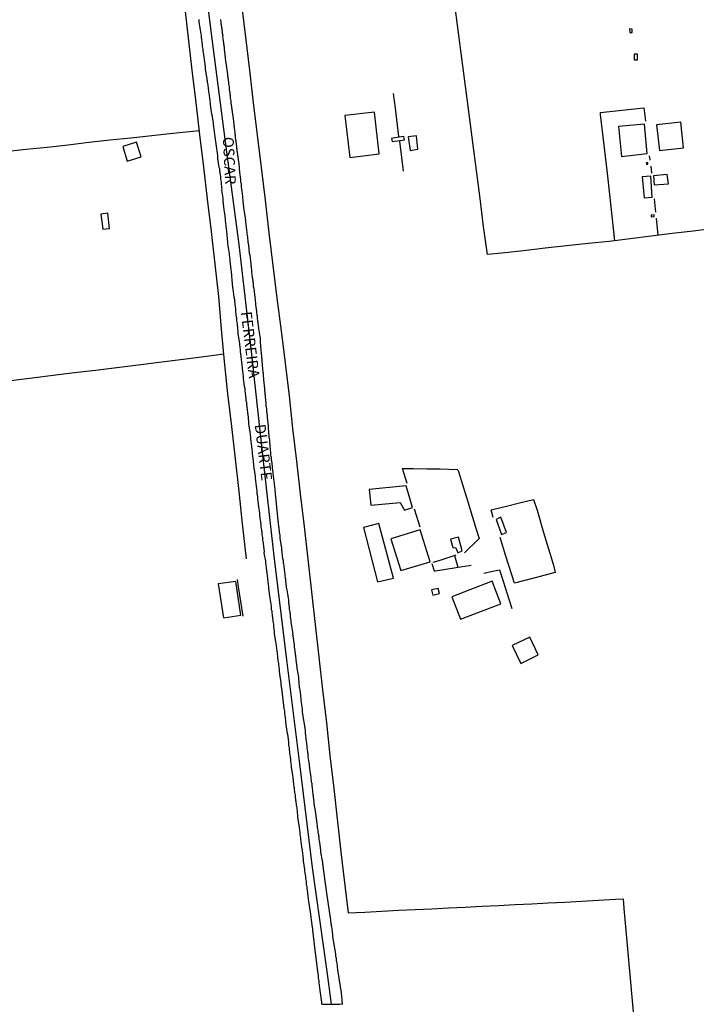
# Model space of a CAD drawing. Units: millimetres. Extents: x 183144 to 185556, y 1657654 to 1660429.
# Drawn here: x 185211 to 185367, y 1658927 to 1659154 of the extents above; entities that cross this region are included whole.
import ezdxf
from ezdxf.enums import TextEntityAlignment as Align

# ---------------------------------------------------------------- set-up
doc = ezdxf.new("R2010")
doc.units = ezdxf.units.MM
for name, color, linetype in [('V-EDIFICACAO', 2, 'Continuous'), ('V-EIXO_DE_LOGRADOURO', 3, 'Continuous'), ('V-ESCADA', 30, 'Continuous'), ('V-LOTE', 1, 'Continuous'), ('V-NOME_DOS_LOGRADOUROS', 7, 'Continuous'), ('V-QUADRA', 2, 'Continuous'), ('V-TESTADA', 5, 'Continuous')]:
    doc.layers.add(name, color=color, linetype=linetype)

msp = doc.modelspace()

# ---------------------------------------------------------------- linework, layer by layer
at = {"layer": 'V-EDIFICACAO'}
for points in [[(185351.44, 1659152.39), (185351.53, 1659151.57), (185352.03, 1659151.51), (185352.07, 1659152.33), (185351.44, 1659152.39)], [(185352.51, 1659146.55), (185352.55, 1659145.23), (185353.3, 1659145.24), (185353.3, 1659146.57), (185352.51, 1659146.55)], [(185285.83, 1659132.42), (185287, 1659122.73), (185293.71, 1659123.56), (185292.64, 1659133.18), (185285.83, 1659132.42)], [(185348.89, 1659129.83), (185349.62, 1659122.95), (185355.53, 1659123.63), (185354.89, 1659130.44), (185348.89, 1659129.83)], [(185357.67, 1659130.28), (185358.37, 1659124.31), (185363.92, 1659124.93), (185363.29, 1659130.87), (185357.67, 1659130.28)], [(185300.41, 1659127.48), (185300.89, 1659124.35), (185302.66, 1659124.63), (185302.32, 1659127.74), (185300.41, 1659127.48)], [(185234.63, 1659125.28), (185235.67, 1659121.84), (185238.88, 1659122.88), (185237.83, 1659126.29), (185234.63, 1659125.28)], [(185355.31, 1659121.5), (185355.33, 1659121.19), (185355.69, 1659121.21), (185355.69, 1659121.54), (185355.31, 1659121.5)], [(185354.38, 1659118.23), (185354.85, 1659113.43), (185356.65, 1659113.57), (185356.38, 1659118.41), (185354.38, 1659118.23)], [(185356.94, 1659118.51), (185357.16, 1659116.38), (185360.39, 1659116.68), (185360.11, 1659118.83), (185356.94, 1659118.51)], [(185229.55, 1659109.62), (185230.03, 1659106.19), (185231.62, 1659106.32), (185231.21, 1659109.89), (185229.55, 1659109.62)], [(185356.4, 1659109.44), (185356.44, 1659109.05), (185357.14, 1659109.12), (185357.13, 1659109.49), (185356.4, 1659109.44)], [(185291.45, 1659046.16), (185291.81, 1659042.54), (185298.58, 1659043.18), (185299.57, 1659041.43), (185301.44, 1659042.04), (185299.97, 1659047), (185291.45, 1659046.16)], [(185290.1, 1659037.42), (185293.33, 1659024.9), (185297.06, 1659025.7), (185293.65, 1659038.31), (185290.1, 1659037.42)], [(185321.82, 1659039.79), (185320.7, 1659039.28), (185321.96, 1659035.76), (185323.08, 1659036.22), (185321.82, 1659039.79)], [(185296.45, 1659034.81), (185298.71, 1659027.46), (185305.46, 1659029.51), (185303.2, 1659036.86), (185296.45, 1659034.81)], [(185310.17, 1659034.72), (185310.7, 1659032.78), (185311.44, 1659032.74), (185311.86, 1659031.54), (185312.86, 1659031.99), (185312.04, 1659035.19), (185310.17, 1659034.72)], [(185256.63, 1659024.38), (185257.84, 1659016.54), (185261.86, 1659017.18), (185260.71, 1659024.96), (185256.63, 1659024.38)], [(185310.47, 1659021.41), (185312.45, 1659016.24), (185321.8, 1659019.83), (185319.79, 1659025.01), (185310.47, 1659021.41)], [(185305.78, 1659023.04), (185306.08, 1659021.83), (185307.61, 1659022.17), (185307.34, 1659023.37), (185305.78, 1659023.04)], [(185324.37, 1659010.16), (185326.37, 1659006.05), (185330.41, 1659008.02), (185328.5, 1659012.09), (185324.37, 1659010.16)]]:
    msp.add_lwpolyline(points, close=True, dxfattribs=at)
at = {"layer": 'V-EIXO_DE_LOGRADOURO'}
msp.add_lwpolyline([(185246.31, 1659225.08), (185249.1, 1659197.38), (185252.15, 1659173.84), (185255.2, 1659150.1), (185258.25, 1659126.36), (185261.4, 1659102.62), (185264.15, 1659078.68), (185266.8, 1659054.74), (185269.45, 1659030.8), (185272.4, 1659006.86), (185275.35, 1658982.92), (185278.3, 1658958.98), (185281.66, 1658935.04), (185282.68, 1658927.49)], dxfattribs=at)
at = {"layer": 'V-ESCADA'}
for points in [[(185296.7, 1659126.43), (185299.13, 1659126.75), (185299.56, 1659126.82), (185299.43, 1659127.55), (185297.33, 1659127.24), (185296.56, 1659127.12)], [(185296.56, 1659127.12), (185296.7, 1659126.43)]]:
    msp.add_lwpolyline(points, dxfattribs=at)
at = {"layer": 'V-LOTE'}
for points in [[(185369.75, 1659106.23), (185366.08, 1659105.75), (185361.26, 1659105.18), (185356.44, 1659104.61), (185351.62, 1659103.99), (185346.78, 1659103.37), (185341.89, 1659102.9), (185336.95, 1659102.36), (185331.98, 1659101.79), (185327.01, 1659101.22), (185322.04, 1659100.65), (185318.69, 1659100.33), (185317.81, 1659106.8), (185316.98, 1659113.27), (185316.15, 1659119.74), (185315.3, 1659126.21), (185314.45, 1659132.68), (185313.6, 1659139.15), (185312.77, 1659145.62), (185311.94, 1659152.09), (185311.09, 1659158.56)], [(185263.13, 1659030.19), (185262.27, 1659038.23), (185261.44, 1659045.72), (185260.61, 1659053.21), (185259.75, 1659060.7), (185258.89, 1659068.19), (185258.11, 1659075.68), (185257.43, 1659083.17), (185256.82, 1659090.66), (185255.91, 1659098.15), (185255.08, 1659105.64), (185254.17, 1659113.08), (185253.29, 1659120.52), (185252.41, 1659127.96), (185251.53, 1659135.4), (185250.65, 1659142.84), (185249.77, 1659150.28), (185248.94, 1659157.72)], [(185262, 1659158.03), (185262.91, 1659150.44), (185263.85, 1659142.85), (185264.73, 1659135.36), (185265.64, 1659127.87), (185266.55, 1659120.38), (185267.43, 1659112.86), (185268.31, 1659105.34), (185269.25, 1659097.82), (185270.19, 1659090.3), (185271.15, 1659082.78), (185272.11, 1659075.26), (185272.99, 1659067.74), (185273.8, 1659060.22), (185274.66, 1659052.7), (185275.52, 1659045.18), (185276.46, 1659037.66), (185277.27, 1659030.12), (185278.13, 1659022.58), (185278.99, 1659015.04), (185279.85, 1659007.5), (185280.71, 1658999.96), (185281.57, 1658992.39), (185282.4, 1658984.8), (185283.26, 1658977.18), (185284.12, 1658969.56), (185284.98, 1658961.92), (185285.89, 1658954.25), (185286.62, 1658948.58)], [(185298.3, 1659127.56), (185297.51, 1659134.09), (185297.05, 1659137.49)], [(185348.05, 1659103.53), (185347.22, 1659111.33), (185346.41, 1659118.44), (185345.6, 1659125.55), (185344.79, 1659132.66), (185344.76, 1659133.06), (185348.96, 1659133.56), (185353.26, 1659134.03), (185354.78, 1659134.17), (185355.13, 1659131.12)], [(185252.3, 1659128.87), (185246.17, 1659128.22), (185241.34, 1659127.73), (185236.51, 1659127.21), (185231.68, 1659126.69), (185226.85, 1659126.17), (185222.02, 1659125.6), (185217.19, 1659125.03), (185212.36, 1659124.54), (185207.53, 1659124)], [(185299.36, 1659119.6), (185298.5, 1659126.51)], [(185356, 1659123.12), (185356.1, 1659122.11)], [(185356.33, 1659120.69), (185356.51, 1659119.09)], [(185357.14, 1659113.15), (185357.42, 1659110.12)], [(185357.62, 1659108.72), (185358, 1659104.79)], [(185257.96, 1659077.34), (185252.8, 1659076.66), (185247.91, 1659076.04), (185243.04, 1659075.42), (185238.17, 1659074.8), (185233.28, 1659074.2), (185228.39, 1659073.63), (185223.5, 1659073.06), (185218.61, 1659072.46), (185213.72, 1659071.84), (185208.83, 1659071.22), (185203.94, 1659070.6), (185199.05, 1659069.98), (185194.16, 1659069.25), (185189.29, 1659068.7), (185184.42, 1659068.08), (185179.55, 1659067.46), (185174.68, 1659066.76), (185169.69, 1659066.06), (185164.7, 1659065.41), (185159.71, 1659064.76), (185157.76, 1659064.49)], [(185300.19, 1659047.58), (185299.13, 1659050.97), (185301.69, 1659050.98), (185304.75, 1659050.94), (185307.81, 1659050.9), (185311.68, 1659050.79), (185311.91, 1659050.57), (185313.91, 1659044.05), (185316.01, 1659037.23), (185316.8, 1659034.84), (185313.43, 1659031.55)], [(185320.04, 1659039.73), (185319.53, 1659041.5), (185323.1, 1659042.33), (185326.09, 1659043.05), (185329.31, 1659043.82), (185330.12, 1659041.43), (185331.59, 1659036.27), (185333.92, 1659028.72), (185334.33, 1659027.06), (185329.39, 1659025.75), (185324.91, 1659024.55), (185322.96, 1659030.79), (185321.62, 1659035.13)], [(185303.17, 1659037.47), (185301.9, 1659041.6)], [(185305.91, 1659029.1), (185306.44, 1659027.43), (185306.75, 1659027.43), (185311.51, 1659028.17), (185314.95, 1659028.71)], [(185311.43, 1659031.03), (185307.48, 1659029.75), (185306.09, 1659029.36)], [(185311.12, 1659030.93), (185311.85, 1659028.22)], [(185317.89, 1659026.89), (185319.58, 1659027.27), (185321.47, 1659027.67), (185322.32, 1659025), (185323.17, 1659022.3), (185324.34, 1659018.72)], [(185286.62, 1658948.58), (185290.44, 1658948.69), (185294.33, 1658948.93), (185298.17, 1658949.12), (185302.01, 1658949.31), (185305.85, 1658949.5), (185309.69, 1658949.69), (185313.53, 1658949.88), (185317.37, 1658950.07), (185321.21, 1658950.26), (185325.05, 1658950.45), (185328.89, 1658950.64), (185332.73, 1658950.83), (185336.57, 1658951.02), (185340.41, 1658951.21), (185344.3, 1658951.45), (185348.19, 1658951.69), (185350.09, 1658951.76)], [(185352.34, 1658925.68), (185352.06, 1658929.11), (185351.74, 1658932.52), (185351.42, 1658935.93), (185351.14, 1658939.34), (185350.86, 1658942.75), (185350.53, 1658946.13), (185350.2, 1658949.51), (185350.09, 1658951.76)]]:
    msp.add_lwpolyline(points, dxfattribs=at)
at = {"layer": 'V-QUADRA'}
msp.add_lwpolyline([(185252.15, 1659154.55), (185252.19, 1659154.13), (185252.18, 1659153.98), (185252.56, 1659151.61), (185252.6, 1659151.19), (185252.68, 1659150.89), (185252.68, 1659150.63), (185252.73, 1659150.33), (185252.77, 1659150.08), (185252.81, 1659149.78), (185252.85, 1659149.48), (185252.88, 1659149.18), (185252.94, 1659148.88), (185252.96, 1659148.59), (185252.98, 1659148.29), (185253.02, 1659148.03), (185253.07, 1659147.73), (185253.11, 1659147.48), (185253.13, 1659147.18), (185253.2, 1659146.88), (185253.22, 1659146.58), (185253.24, 1659146.28), (185253.32, 1659145.99), (185253.32, 1659145.69), (185253.37, 1659145.43), (185253.37, 1659145.32), (185253.62, 1659143.64), (185253.66, 1659143.21), (185253.67, 1659143.11), (185253.94, 1659141.34), (185254.01, 1659140.91), (185254.05, 1659140.61), (185254.11, 1659140.36), (185254.13, 1659140.06), (185254.18, 1659139.76), (185254.22, 1659139.46), (185254.26, 1659139.16), (185254.3, 1659138.87), (185254.33, 1659138.57), (185254.39, 1659138.31), (185254.41, 1659138.01), (185254.43, 1659137.76), (185254.47, 1659137.46), (185254.52, 1659137.16), (185254.56, 1659136.86), (185254.6, 1659136.56), (185254.64, 1659136.26), (185254.69, 1659135.97), (185254.69, 1659135.71), (185254.77, 1659135.41), (185254.8, 1659135.16), (185254.82, 1659134.96), (185255.05, 1659133.24), (185255.07, 1659132.81), (185255.14, 1659132.56), (185255.16, 1659132.49), (185255.45, 1659130.68), (185255.5, 1659130.25), (185255.52, 1659130), (185255.58, 1659129.7), (185255.61, 1659129.4), (185255.63, 1659129.1), (185255.71, 1659128.8), (185255.73, 1659128.51), (185255.75, 1659128.21), (185255.82, 1659127.95), (185255.84, 1659127.65), (185255.86, 1659127.4), (185256.1, 1659125.84), (185256.47, 1659123.17), (185256.48, 1659122.6), (185256.73, 1659120.96), (185256.82, 1659120.49), (185256.9, 1659120.19), (185256.93, 1659119.89), (185256.95, 1659119.6), (185257.03, 1659119.3), (185257.03, 1659119), (185257.07, 1659118.7), (185257.14, 1659118.36), (185257.14, 1659118.36), (185257.16, 1659118.06), (185257.2, 1659117.72), (185257.27, 1659117.42), (185257.29, 1659117.08), (185257.31, 1659116.78), (185257.33, 1659116.44), (185257.4, 1659116.14), (185257.42, 1659115.8), (185257.44, 1659115.5), (185257.42, 1659115.22), (185257.67, 1659113.33), (185257.71, 1659112.86), (185257.72, 1659112.75), (185257.97, 1659110.68), (185258.04, 1659110.22), (185258.1, 1659109.92), (185258.12, 1659109.62), (185258.14, 1659109.32), (185258.16, 1659109.02), (185258.23, 1659108.68), (185258.25, 1659108.38), (185258.27, 1659108.04), (185258.31, 1659107.74), (185258.35, 1659107.4), (185258.38, 1659107.1), (185258.4, 1659106.76), (185258.46, 1659106.46), (185258.48, 1659106.12), (185258.52, 1659105.82), (185258.55, 1659105.48), (185258.61, 1659105.19), (185258.61, 1659104.89), (185258.61, 1659104.82), (185258.8, 1659103.14), (185258.78, 1659102.78), (185259.06, 1659100.96), (185259.16, 1659100.5), (185259.19, 1659100.2), (185259.21, 1659099.9), (185259.25, 1659099.6), (185259.29, 1659099.3), (185259.33, 1659098.96), (185259.33, 1659098.66), (185259.4, 1659098.32), (185259.42, 1659098.02), (185259.46, 1659097.68), (185259.5, 1659097.38), (185259.55, 1659097.04), (185259.57, 1659096.74), (185259.59, 1659096.4), (185259.63, 1659096.1), (185259.68, 1659095.76), (185259.72, 1659095.46), (185259.72, 1659095.12), (185259.8, 1659094.83), (185259.78, 1659094.53), (185259.77, 1659094.5), (185259.97, 1659092.74), (185259.98, 1659092.37), (185260.27, 1659090.48), (185260.36, 1659090.01), (185260.4, 1659089.71), (185260.4, 1659089.41), (185260.44, 1659089.11), (185260.49, 1659088.81), (185260.51, 1659088.52), (185260.53, 1659088.22), (185260.59, 1659087.92), (185260.61, 1659087.62), (185260.66, 1659087.28), (185260.66, 1659086.98), (185260.74, 1659086.64), (185260.74, 1659086.34), (185260.78, 1659086), (185260.83, 1659085.7), (185260.87, 1659085.36), (185260.89, 1659085.06), (185260.91, 1659084.72), (185260.98, 1659084.42), (185261.02, 1659084.23), (185261.19, 1659082.42), (185261.17, 1659082.1), (185261.47, 1659080.2), (185261.55, 1659079.73), (185261.57, 1659079.43), (185261.59, 1659079.14), (185261.64, 1659078.84), (185261.68, 1659078.54), (185261.72, 1659078.2), (185261.72, 1659077.9), (185261.81, 1659077.56), (185261.81, 1659077.26), (185261.85, 1659076.92), (185261.89, 1659076.62), (185261.93, 1659076.28), (185261.96, 1659075.98), (185261.98, 1659075.64), (185262.04, 1659075.34), (185262.06, 1659075), (185262.11, 1659074.7), (185262.11, 1659074.7), (185262.13, 1659074.36), (185262.15, 1659074.06), (185262.15, 1659074.04), (185262.36, 1659072.19), (185262.37, 1659071.78), (185262.66, 1659069.97), (185262.75, 1659069.5), (185262.79, 1659069.16), (185262.79, 1659068.86), (185262.85, 1659068.52), (185262.87, 1659068.22), (185262.92, 1659067.88), (185262.96, 1659067.58), (185263, 1659067.24), (185263.04, 1659066.94), (185263.04, 1659066.6), (185263.13, 1659066.3), (185263.15, 1659065.96), (185263.17, 1659065.66), (185263.21, 1659065.32), (185263.26, 1659065.02), (185263.3, 1659064.68), (185263.3, 1659064.39), (185263.36, 1659064.09), (185263.38, 1659063.79), (185263.43, 1659063.51), (185263.62, 1659061.78), (185263.64, 1659061.36), (185263.65, 1659061.29), (185263.94, 1659059.35), (185263.98, 1659058.93), (185264.02, 1659058.63), (185264.07, 1659058.33), (185264.09, 1659058.03), (185264.11, 1659057.73), (185264.15, 1659057.44), (185264.19, 1659057.14), (185264.22, 1659056.84), (185264.24, 1659056.54), (185264.3, 1659056.2), (185264.32, 1659055.9), (185264.37, 1659055.56), (185264.41, 1659055.26), (185264.45, 1659054.92), (185264.47, 1659054.62), (185264.49, 1659054.28), (185264.56, 1659053.98), (185264.56, 1659053.96), (185264.77, 1659051.94), (185264.75, 1659051.7), (185265.07, 1659049.63), (185265.13, 1659049.21), (185265.16, 1659048.91), (185265.18, 1659048.61), (185265.24, 1659048.31), (185265.26, 1659048.01), (185265.28, 1659047.72), (185265.3, 1659047.42), (185265.39, 1659047.12), (185265.39, 1659046.82), (185265.43, 1659046.48), (185265.47, 1659046.18), (185265.52, 1659045.84), (185265.54, 1659045.54), (185265.56, 1659045.2), (185265.64, 1659044.9), (185265.67, 1659044.56), (185265.69, 1659044.26), (185265.73, 1659043.92), (185265.77, 1659043.62), (185265.78, 1659043.43), (185266.01, 1659041.62), (185266.08, 1659041.34), (185266.24, 1659039.57), (185266.33, 1659039.1), (185266.37, 1659038.76), (185266.41, 1659038.46), (185266.45, 1659038.12), (185266.48, 1659037.82), (185266.5, 1659037.48), (185266.56, 1659037.19), (185266.6, 1659036.89), (185266.62, 1659036.59), (185266.67, 1659036.29), (185266.71, 1659035.99), (185266.73, 1659035.69), (185266.75, 1659035.39), (185266.82, 1659035.1), (185266.84, 1659034.8), (185266.88, 1659034.5), (185266.92, 1659034.16), (185266.97, 1659033.86), (185267.01, 1659033.67), (185267.2, 1659031.86), (185267.18, 1659031.49), (185267.52, 1659029.64), (185267.56, 1659029.17), (185267.58, 1659028.87), (185267.65, 1659028.57), (185267.67, 1659028.28), (185267.67, 1659028.28), (185267.69, 1659027.98), (185267.76, 1659027.68), (185267.78, 1659027.38), (185267.82, 1659027.04), (185267.86, 1659026.74), (185267.9, 1659026.4), (185267.95, 1659026.1), (185267.99, 1659025.76), (185268.03, 1659025.46), (185268.05, 1659025.12), (185268.07, 1659024.82), (185268.16, 1659024.48), (185268.18, 1659024.18), (185268.2, 1659023.84), (185268.24, 1659023.54), (185268.25, 1659023.31), (185268.46, 1659021.62), (185268.54, 1659021.2), (185268.55, 1659021.13), (185268.84, 1659019.28), (185268.88, 1659018.81), (185268.88, 1659018.51), (185268.97, 1659018.21), (185268.99, 1659017.92), (185269.01, 1659017.62), (185269.05, 1659017.32), (185269.1, 1659017.02), (185269.14, 1659016.68), (185269.18, 1659016.38), (185269.23, 1659016.04), (185269.25, 1659015.74), (185269.27, 1659015.4), (185269.35, 1659015.1), (185269.38, 1659014.76), (185269.4, 1659014.46), (185269.48, 1659014.12), (185269.48, 1659013.82), (185269.52, 1659013.48), (185269.57, 1659013.18), (185269.57, 1659012.99), (185269.82, 1659011.05), (185269.89, 1659010.73), (185270.16, 1659008.88), (185270.21, 1659008.41), (185270.25, 1659008.11), (185270.29, 1659007.81), (185270.31, 1659007.51), (185270.33, 1659007.21), (185270.42, 1659006.92), (185270.42, 1659006.62), (185270.46, 1659006.32), (185270.5, 1659006.02), (185270.55, 1659005.68), (185270.59, 1659005.38), (185270.61, 1659005.04), (185270.67, 1659004.74), (185270.7, 1659004.4), (185270.72, 1659004.1), (185270.76, 1659003.76), (185270.76, 1659003.57), (185271.06, 1659001.67), (185271.1, 1659001.25), (185271.11, 1659001.18), (185271.31, 1658999.75), (185271.79, 1658995.64), (185271.87, 1658995.32), (185271.89, 1658995.02), (185271.91, 1658994.72), (185271.95, 1658994.42), (185272, 1658994.13), (185272.02, 1658993.87), (185272.04, 1658993.57), (185272.08, 1658993.32), (185272.12, 1658993.06), (185272.15, 1658992.76), (185272.17, 1658992.53), (185272.44, 1658990.33), (185272.55, 1658989.97), (185272.62, 1658989.71), (185272.81, 1658987.94), (185272.85, 1658987.52), (185272.85, 1658987.22), (185272.93, 1658986.92), (185272.96, 1658986.62), (185272.98, 1658986.32), (185273.02, 1658986.03), (185273.06, 1658985.73), (185273.08, 1658985.47), (185273.1, 1658985.17), (185273.15, 1658984.92), (185273.19, 1658984.62), (185273.23, 1658984.32), (185273.28, 1658984.02), (185273.32, 1658983.72), (185273.34, 1658983.43), (185273.36, 1658983.13), (185273.4, 1658982.87), (185273.45, 1658982.57), (185273.47, 1658982.32), (185273.45, 1658982.12), (185273.45, 1658982.12), (185273.74, 1658980.18), (185273.83, 1658979.76), (185273.83, 1658979.74), (185274.02, 1658978.14), (185274.09, 1658977.71), (185274.13, 1658977.41), (185274.15, 1658977.16), (185274.17, 1658976.86), (185274.21, 1658976.56), (185274.26, 1658976.26), (185274.3, 1658975.96), (185274.34, 1658975.67), (185274.38, 1658975.37), (185274.41, 1658975.11), (185274.43, 1658974.81), (185274.47, 1658974.56), (185274.51, 1658974.26), (185274.55, 1658973.96), (185274.58, 1658973.66), (185274.64, 1658973.36), (185274.66, 1658973.07), (185274.73, 1658972.79), (185274.92, 1658970.89), (185274.9, 1658970.57), (185275.24, 1658968.72), (185275.32, 1658968.29), (185275.32, 1658968.03), (185275.36, 1658967.74), (185275.39, 1658967.44), (185275.45, 1658967.14), (185275.47, 1658966.84), (185275.49, 1658966.54), (185275.56, 1658966.24), (185275.58, 1658965.95), (185275.62, 1658965.65), (185275.62, 1658965.39), (185275.71, 1658965.09), (185275.71, 1658964.84), (185275.75, 1658964.54), (185275.79, 1658964.24), (185275.83, 1658963.94), (185275.86, 1658963.64), (185275.88, 1658963.34), (185275.96, 1658963.05), (185276.01, 1658962.9), (185276.22, 1658960.91), (185276.22, 1658960.55), (185276.54, 1658958.57), (185276.56, 1658958.14), (185276.64, 1658957.85), (185276.64, 1658957.59), (185276.69, 1658957.29), (185276.73, 1658957.04), (185276.77, 1658956.78), (185276.79, 1658956.48), (185276.81, 1658956.18), (185276.88, 1658955.88), (185276.9, 1658955.59), (185276.94, 1658955.29), (185276.94, 1658955.03), (185277.03, 1658954.73), (185277.05, 1658954.48), (185277.07, 1658954.18), (185277.13, 1658953.88), (185277.16, 1658953.58), (185277.2, 1658953.28), (185277.2, 1658953.09), (185277.45, 1658951.07), (185277.54, 1658950.66), (185277.84, 1658948.72), (185277.88, 1658948.3), (185277.92, 1658948), (185277.97, 1658947.7), (185278.01, 1658947.4), (185278.05, 1658947.1), (185278.09, 1658946.8), (185278.12, 1658946.5), (185278.16, 1658946.21), (185278.22, 1658945.95), (185278.22, 1658945.65), (185278.26, 1658945.4), (185278.29, 1658945.14), (185278.35, 1658944.84), (185278.37, 1658944.54), (185278.94, 1658939.92), (185279.59, 1658934.49), (185279.61, 1658934.48), (185279.65, 1658934.31), (185279.67, 1658934.14), (185279.69, 1658933.8), (185279.71, 1658933.5), (185279.78, 1658933.16), (185279.8, 1658932.86), (185279.84, 1658932.52), (185279.85, 1658932.46), (185280.08, 1658930.6), (185280.14, 1658930.13), (185280.14, 1658930.11), (185280.4, 1658928.43), (185280.44, 1658928), (185280.44, 1658928), (185280.48, 1658927.7), (185280.52, 1658927.51), (185280.83, 1658927.49), (185281.12, 1658927.49), (185281.42, 1658927.49), (185281.72, 1658927.49), (185282.02, 1658927.49), (185282.36, 1658927.49), (185282.66, 1658927.49), (185283, 1658927.49), (185283.3, 1658927.49), (185283.64, 1658927.49), (185283.94, 1658927.49), (185284.28, 1658927.51), (185284.58, 1658927.49), (185284.92, 1658927.53), (185285.25, 1658927.5), (185285.02, 1658930.08), (185284.27, 1658934.97), (185284.23, 1658935.29), (185284.19, 1658935.59), (185284.15, 1658935.85), (185284.13, 1658936.14), (185284.1, 1658936.4), (185284.02, 1658936.7), (185284.02, 1658936.95), (185283.98, 1658937.21), (185283.93, 1658937.51), (185283.89, 1658937.76), (185283.87, 1658938.02), (185283.85, 1658938.28), (185283.76, 1658938.58), (185283.74, 1658938.83), (185283.72, 1658939.09), (185283.68, 1658939.39), (185283.64, 1658939.64), (185283.59, 1658939.94), (185283.55, 1658940.2), (185283.49, 1658940.43), (185283.23, 1658942.16), (185283.17, 1658942.47), (185282.95, 1658944.25), (185282.91, 1658944.67), (185282.87, 1658944.93), (185282.83, 1658945.23), (185282.78, 1658945.48), (185282.76, 1658945.78), (185282.7, 1658946.04), (185282.68, 1658946.33), (185282.63, 1658946.63), (185282.59, 1658946.89), (185281.69, 1658953.08), (185280.84, 1658959.29), (185280.82, 1658959.38), (185280.8, 1658959.55), (185280.78, 1658959.59), (185280.74, 1658959.85), (185280.72, 1658960.15), (185280.69, 1658960.4), (185280.7, 1658960.55), (185280.33, 1658962.53), (185280.29, 1658962.96), (185280.27, 1658962.98), (185280.03, 1658964.75), (185279.99, 1658965.18), (185279.93, 1658965.43), (185279.91, 1658965.69), (185279.88, 1658965.99), (185279.82, 1658966.24), (185279.8, 1658966.5), (185279.76, 1658966.76), (185279.71, 1658967.05), (185279.67, 1658967.35), (185279.65, 1658967.61), (185279.63, 1658967.91), (185279.56, 1658968.16), (185279.54, 1658968.46), (185279.5, 1658968.72), (185279.46, 1658969.02), (185279.41, 1658969.27), (185279.37, 1658969.53), (185279.35, 1658969.83), (185279.31, 1658970.08), (185279.29, 1658970.38), (185279.29, 1658970.4), (185278.99, 1658972.51), (185278.9, 1658972.94), (185278.87, 1658973.09), (185278.69, 1658974.86), (185278.6, 1658975.24), (185278.6, 1658975.54), (185278.56, 1658975.79), (185278.56, 1658976.05), (185278.48, 1658976.35), (185278.46, 1658976.6), (185278.43, 1658976.86), (185278.39, 1658977.12), (185278.35, 1658977.41), (185278.33, 1658977.71), (185278.31, 1658977.97), (185278.31, 1658977.97), (185278.26, 1658978.27), (185278.22, 1658978.52), (185278.18, 1658978.82), (185278.18, 1658979.08), (185278.09, 1658979.37), (185278.07, 1658979.67), (185278.05, 1658979.93), (185278.01, 1658980.23), (185277.97, 1658980.48), (185277.93, 1658980.67), (185277.71, 1658982.53), (185277.67, 1658982.72), (185277.41, 1658984.58), (185277.37, 1658984.96), (185277.37, 1658985.26), (185277.28, 1658985.51), (185277.28, 1658985.77), (185277.24, 1658986.07), (185277.24, 1658986.32), (185277.16, 1658986.58), (185277.16, 1658986.84), (185277.11, 1658987.13), (185277.07, 1658987.43), (185277.03, 1658987.69), (185277.01, 1658987.99), (185276.98, 1658988.24), (185276.94, 1658988.5), (185276.9, 1658988.75), (185276.88, 1658989.01), (185276.86, 1658989.31), (185276.81, 1658989.56), (185276.77, 1658989.82), (185276.75, 1658990.08), (185276.73, 1658990.37), (185276.73, 1658990.56), (185276.47, 1658992.55), (185276.39, 1658992.87), (185276.09, 1658994.89), (185276.07, 1658995.32), (185276.05, 1658995.62), (185276, 1658995.87), (185275.96, 1658996.13), (185275.92, 1658996.43), (185275.92, 1658996.68), (185275.83, 1658996.94), (185275.83, 1658997.2), (185275.79, 1658997.49), (185275.79, 1658997.79), (185275.73, 1658998.05), (185275.71, 1658998.35), (185275.66, 1658998.6), (185275.66, 1658998.9), (185275.62, 1658999.16), (185275.58, 1658999.46), (185275.56, 1658999.71), (185275.51, 1658999.97), (185275.45, 1659000.27), (185275.39, 1659000.5), (185275.19, 1659002.57), (185275.2, 1659002.89), (185274.85, 1659004.95), (185274.81, 1659005.34), (185274.77, 1659005.59), (185274.75, 1659005.85), (185274.72, 1659006.15), (185274.68, 1659006.4), (185274.64, 1659006.66), (185274.62, 1659006.92), (185274.6, 1659007.21), (185274.51, 1659007.51), (185274.51, 1659007.77), (185274.47, 1659008.07), (185274.45, 1659008.32), (185274.38, 1659008.58), (185274.36, 1659008.83), (185274.34, 1659009.09), (185274.3, 1659009.39), (185274.26, 1659009.64), (185274.24, 1659009.9), (185274.21, 1659010.16), (185274.22, 1659010.26), (185273.91, 1659012.42), (185273.87, 1659012.8), (185273.88, 1659012.82), (185273.53, 1659015.1), (185273.49, 1659015.49), (185273.45, 1659015.78), (185273.43, 1659016.04), (185273.4, 1659016.34), (185273.34, 1659016.59), (185273.32, 1659016.85), (185273.28, 1659017.15), (185273.28, 1659017.4), (185273.19, 1659017.66), (185273.19, 1659017.92), (185273.15, 1659018.21), (185273.1, 1659018.51), (185273.06, 1659018.77), (185273.04, 1659019.07), (185273.02, 1659019.32), (185273.02, 1659019.32), (185272.98, 1659019.62), (185272.93, 1659019.88), (185272.91, 1659020.17), (185272.89, 1659020.47), (185272.9, 1659020.66), (185272.59, 1659022.6), (185272.53, 1659023.03), (185272.49, 1659023.18), (185272.25, 1659024.95), (185272.21, 1659025.38), (185272.17, 1659025.63), (185272.12, 1659025.89), (185272.1, 1659026.19), (185272.1, 1659026.44), (185272.04, 1659026.74), (185272, 1659027), (185271.98, 1659027.29), (185271.95, 1659027.59), (185271.89, 1659027.85), (185271.87, 1659028.15), (185271.83, 1659028.4), (185271.81, 1659028.66), (185271.74, 1659028.91), (185271.72, 1659029.17), (185271.7, 1659029.47), (185271.66, 1659029.72), (185271.61, 1659029.98), (185271.55, 1659030.21), (185271.34, 1659032.33), (185271.29, 1659032.75), (185271.25, 1659033.01), (185271.23, 1659033.03), (185270.95, 1659034.97), (185270.91, 1659035.39), (185270.89, 1659035.65), (185270.85, 1659035.95), (185270.8, 1659036.2), (185270.78, 1659036.46), (185270.76, 1659036.72), (185270.7, 1659037.01), (185270.67, 1659037.31), (185270.63, 1659037.57), (185270.63, 1659037.87), (185270.55, 1659038.12), (185270.55, 1659038.38), (185270.5, 1659038.63), (185270.48, 1659038.89), (185270.49, 1659039), (185269.76, 1659046.03), (185269.8, 1659046.07), (185269.74, 1659046.27), (185269.74, 1659046.35), (185269.72, 1659046.65), (185269.69, 1659046.95), (185269.61, 1659047.2), (185269.61, 1659047.46), (185269.59, 1659047.72), (185269.57, 1659047.99), (185269.33, 1659049.85), (185269.27, 1659050.27), (185269.23, 1659050.42), (185269.05, 1659052.28), (185268.97, 1659052.7), (185268.95, 1659052.96), (185268.93, 1659053.26), (185268.91, 1659053.51), (185268.84, 1659053.77), (185268.8, 1659054.07), (185268.8, 1659054.32), (185268.76, 1659054.58), (185268.76, 1659054.84), (185268.71, 1659055.13), (185268.67, 1659055.43), (185268.67, 1659055.69), (185268.65, 1659055.99), (185268.63, 1659056.24), (185268.59, 1659056.54), (185268.54, 1659056.8), (185268.54, 1659057.1), (185268.52, 1659057.35), (185268.5, 1659057.61), (185268.46, 1659057.91), (185268.42, 1659058.16), (185268.35, 1659058.44), (185268.24, 1659060.34), (185268.2, 1659060.72), (185268.21, 1659060.74), (185268.03, 1659062.77), (185267.97, 1659063.19), (185267.95, 1659063.45), (185267.9, 1659063.75), (185267.86, 1659064), (185267.84, 1659064.3), (185267.82, 1659064.56), (185267.82, 1659064.85), (185267.78, 1659065.15), (185267.73, 1659065.41), (185267.71, 1659065.71), (185267.69, 1659065.96), (185267.69, 1659066.22), (185267.69, 1659066.22), (185267.65, 1659066.47), (185267.61, 1659066.73), (185267.59, 1659067.03), (185267.56, 1659067.28), (185267.56, 1659067.54), (185267.52, 1659067.8), (185267.48, 1659068.09), (185267.44, 1659068.33), (185267.31, 1659070.23), (185267.27, 1659070.65), (185267.27, 1659070.67), (185267.09, 1659072.49), (185267.05, 1659072.91), (185267.01, 1659073.17), (185266.99, 1659073.47), (185266.95, 1659073.72), (185266.92, 1659074.02), (185266.9, 1659074.28), (185266.88, 1659074.57), (185266.86, 1659074.87), (185266.82, 1659075.13), (185266.8, 1659075.43), (185266.78, 1659075.68), (185266.75, 1659075.94), (185266.75, 1659076.19), (185266.71, 1659076.45), (185266.67, 1659076.75), (185266.67, 1659077), (185266.65, 1659077.26), (185266.62, 1659077.52), (185266.6, 1659077.81), (185266.56, 1659078.11), (185266.54, 1659078.37), (185266.52, 1659078.67), (185266.5, 1659078.82), (185266.37, 1659080.59), (185266.37, 1659080.63), (185266.37, 1659080.99), (185266.07, 1659082.85), (185265.99, 1659083.27), (185265.97, 1659083.53), (185265.94, 1659083.83), (185265.9, 1659084.08), (185265.86, 1659084.38), (185265.84, 1659084.64), (185265.81, 1659084.93), (185265.77, 1659085.23), (185265.73, 1659085.49), (185265.71, 1659085.79), (185265.69, 1659086.04), (185265.62, 1659086.3), (185265.6, 1659086.55), (185265.58, 1659086.81), (185265.56, 1659087.11), (185265.52, 1659087.36), (185265.47, 1659087.62), (185265.43, 1659087.88), (185265.39, 1659088.07), (185265.2, 1659089.92), (185265.2, 1659089.96), (185265.18, 1659090.41), (185264.9, 1659092.48), (185264.79, 1659092.86), (185264.75, 1659093.63), (185264.69, 1659093.89), (185264.66, 1659094.19), (185264.64, 1659094.44), (185264.62, 1659094.74), (185264.54, 1659095), (185264.54, 1659095.29), (185264.49, 1659095.59), (185264.49, 1659095.85), (185264.41, 1659096.15), (185264.41, 1659096.4), (185264.39, 1659096.66), (185264.37, 1659096.91), (185264.32, 1659097.17), (185264.28, 1659097.47), (185264.26, 1659097.72), (185264.24, 1659097.98), (185264.24, 1659098.21), (185263.98, 1659100.2), (185263.88, 1659100.6), (185263.68, 1659102.5), (185263.6, 1659102.88), (185263.56, 1659103.14), (185263.56, 1659103.39), (185263.51, 1659103.65), (185263.47, 1659103.95), (185263.45, 1659104.2), (185263.43, 1659104.46), (185263.38, 1659104.72), (185263.34, 1659105.01), (185263.32, 1659105.31), (185263.3, 1659105.57), (185263.21, 1659105.87), (185263.21, 1659106.12), (185263.19, 1659106.38), (185263.17, 1659106.63), (185263.13, 1659106.89), (185263.13, 1659106.89), (185263.09, 1659107.19), (185263.07, 1659107.44), (185263.04, 1659107.7), (185263, 1659107.96), (185263.01, 1659108.19), (185262.7, 1659110.3), (185262.62, 1659110.58), (185262.43, 1659112.65), (185262.36, 1659113.07), (185262.34, 1659113.33), (185262.28, 1659113.63), (185262.28, 1659113.88), (185262.23, 1659114.18), (185262.23, 1659114.44), (185262.15, 1659114.74), (185262.15, 1659114.99), (185262.11, 1659115.25), (185262.11, 1659115.55), (185262.04, 1659115.8), (185262.02, 1659116.1), (185261.98, 1659116.36), (185261.98, 1659116.65), (185261.89, 1659116.95), (185261.89, 1659117.21), (185261.85, 1659117.51), (185261.83, 1659117.76), (185261.76, 1659118.06), (185261.76, 1659118.32), (185261.72, 1659118.61), (185261.72, 1659118.91), (185261.66, 1659119.17), (185261.64, 1659119.23), (185261.45, 1659121.3), (185261.38, 1659121.68), (185261.36, 1659121.75), (185261.08, 1659123.9), (185261.04, 1659124.28), (185261, 1659124.54), (185260.95, 1659124.8), (185260.93, 1659125.09), (185260.91, 1659125.39), (185260.87, 1659125.65), (185260.83, 1659125.95), (185260.81, 1659126.2), (185260.78, 1659126.46), (185260.74, 1659126.71), (185260.7, 1659126.97), (185260.66, 1659127.27), (185260.66, 1659127.52), (185260.61, 1659127.78), (185260.57, 1659128.04), (185260.53, 1659128.34), (185260.53, 1659128.59), (185260.49, 1659128.85), (185260.44, 1659129.15), (185260.4, 1659129.4), (185260.4, 1659129.7), (185260.34, 1659129.96), (185260.31, 1659130.25), (185260.28, 1659130.36), (185260.06, 1659132.3), (185260, 1659132.68), (185260, 1659132.7), (185259.72, 1659134.86), (185259.63, 1659135.24), (185259.61, 1659135.54), (185259.59, 1659135.8), (185259.55, 1659136.09), (185259.5, 1659136.39), (185259.48, 1659136.65), (185259.46, 1659136.95), (185259.42, 1659137.2), (185259.38, 1659137.46), (185259.36, 1659137.71), (185259.33, 1659137.97), (185259.27, 1659138.27), (185259.25, 1659138.52), (185259.21, 1659138.78), (185259.21, 1659139.04), (185259.14, 1659139.33), (185259.12, 1659139.63), (185259.08, 1659139.89), (185259.06, 1659140.19), (185259.02, 1659140.44), (185258.99, 1659140.7), (185258.95, 1659140.95), (185258.93, 1659141.21), (185258.89, 1659141.51), (185258.87, 1659141.76), (185258.82, 1659142.02), (185258.8, 1659142.28), (185258.76, 1659142.42), (185258.46, 1659144.58), (185258.38, 1659144.92), (185258.16, 1659147.14), (185258.12, 1659147.52), (185258.06, 1659147.82), (185258.06, 1659148.07), (185258.01, 1659148.33), (185257.99, 1659148.63), (185257.99, 1659148.63), (185257.95, 1659148.88), (185257.93, 1659149.14), (185257.88, 1659149.4), (185257.86, 1659149.69), (185257.8, 1659149.99), (185257.8, 1659150.25), (185257.72, 1659150.55), (185257.7, 1659150.65), (185257.74, 1659150.8), (185257.76, 1659150.89), (185257.69, 1659151.06), (185257.67, 1659151.12), (185257.65, 1659151.31), (185257.63, 1659151.57), (185257.63, 1659151.87), (185257.63, 1659151.93), (185257.57, 1659151.95), (185257.54, 1659152.12), (185257.52, 1659152.38), (185257.5, 1659152.64), (185257.46, 1659152.93), (185257.4, 1659153.23), (185257.35, 1659153.49), (185257.33, 1659153.79), (185257.29, 1659154.04), (185257.25, 1659154.3), (185257.25, 1659154.55)], dxfattribs=at)
at = {"layer": 'V-TESTADA'}
for points in [[(185263.13, 1659030.19), (185262.27, 1659038.23), (185261.44, 1659045.72), (185260.61, 1659053.21), (185259.75, 1659060.7), (185258.89, 1659068.19), (185258.11, 1659075.68), (185257.43, 1659083.17), (185256.82, 1659090.66), (185255.91, 1659098.15), (185255.08, 1659105.64), (185254.17, 1659113.08), (185253.29, 1659120.52), (185252.41, 1659127.96), (185251.53, 1659135.4), (185250.65, 1659142.84), (185249.77, 1659150.28), (185248.94, 1659157.72)], [(185262, 1659158.03), (185262.91, 1659150.44), (185263.85, 1659142.85), (185264.73, 1659135.36), (185265.64, 1659127.87), (185266.55, 1659120.38), (185267.43, 1659112.86), (185268.31, 1659105.34), (185269.25, 1659097.82), (185270.19, 1659090.3), (185271.15, 1659082.78), (185272.11, 1659075.26), (185272.99, 1659067.74), (185273.8, 1659060.22), (185274.66, 1659052.7), (185275.52, 1659045.18), (185276.46, 1659037.66), (185277.27, 1659030.12), (185278.13, 1659022.58), (185278.99, 1659015.04), (185279.85, 1659007.5), (185280.71, 1658999.96), (185281.57, 1658992.39), (185282.4, 1658984.8), (185283.26, 1658977.18), (185284.12, 1658969.56), (185284.98, 1658961.92), (185285.89, 1658954.25), (185286.62, 1658948.58)], [(185262.41, 1659016.92), (185261.34, 1659023.74), (185261.09, 1659025.4)]]:
    msp.add_lwpolyline(points, dxfattribs=at)

# ---------------------------------------------------------------- texts
at = {"layer": 'V-NOME_DOS_LOGRADOUROS'}
for s, rotation, p in [('OSCAR', 273, (185256.91, 1659127.37)), ('FERREIRA              DUARTE', 277, (185261.07, 1659086.97))]:
    msp.add_text(s, height=2.5, rotation=rotation, dxfattribs=at).set_placement(p, align=Align.BOTTOM_LEFT)

doc.saveas('drawing.dxf')
